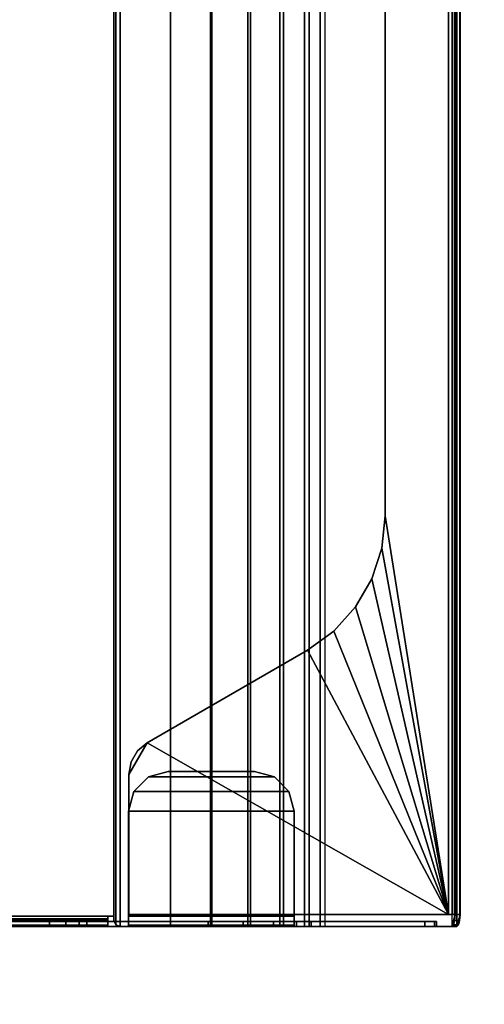
# Model space of a CAD drawing. Units: inches. Extents: x -15 to 182, y -6 to 126.
# Drawn here: x 6 to 9, y 78 to 84 of the extents above; entities that cross this region are included whole.
import ezdxf

# ---------------------------------------------------------------- set-up
doc = ezdxf.new("R2010")
doc.units = ezdxf.units.IN
doc.header["$MEASUREMENT"] = 0
doc.layers.add('ELEC-TROUGH', color=1, linetype='Continuous')
doc.layers.add('WKSURF-LAM', color=6, linetype='Continuous')

# ---------------------------------------------------------------- blocks, each defined once
blk = doc.blocks.new('VFGS10_3060L082_3T')
at = {"layer": 'WKSURF-LAM'}
for points, invisible_edges in [([(28.4052, -5.0075, 27.45), (0, 0, 27.45), (28.5425, -4.8702, 27.45)], 3), ([(28.355, -5.195, 27.45), (0, 0, 27.45), (28.4052, -5.0075, 27.45)], 3), ([(0, 0, 27.45), (28.355, -5.195, 27.45), (28.355, -6.235, 27.45), (0, -28.88, 27.45)], 5), ([(28.4052, -5.0075, 28.51), (0, 0, 28.51), (28.5425, -4.8702, 28.51)], 3), ([(28.355, -5.195, 28.51), (0, 0, 28.51), (28.4052, -5.0075, 28.51)], 3), ([(0, 0, 28.51), (28.355, -5.195, 28.51), (28.355, -6.235, 28.51), (0, -28.88, 28.51)], 5), ([(28.355, -6.235, 27.45), (0, -28.88, 27.45), (28.4052, -6.4225, 27.45)], 3), ([(28.355, -6.235, 28.51), (0, -28.88, 28.51), (28.4052, -6.4225, 28.51)], 3), ([(28.4052, -6.4225, 27.45), (0, -28.88, 27.45), (28.5425, -6.5598, 27.45)], 3), ([(28.4052, -6.4225, 28.51), (0, -28.88, 28.51), (28.5425, -6.5598, 28.51)], 3), ([(28.5425, -6.5598, 27.45), (0, -28.88, 27.45), (28.73, -6.61, 27.45)], 3), ([(28.5425, -6.5598, 28.51), (0, -28.88, 28.51), (28.73, -6.61, 28.51)], 3), ([(60, -28.88, 27.45), (31.27, -6.61, 27.45), (28.73, -6.61, 27.45), (0, -28.88, 27.45)], 5), ([(60, -28.88, 28.51), (31.27, -6.61, 28.51), (28.73, -6.61, 28.51), (0, -28.88, 28.51)], 5)]:
    blk.add_3dface(points, dxfattribs=dict(at, invisible_edges=invisible_edges))
blk = doc.blocks.new('GY1300_30_2T')
at = {"layer": 'ELEC-TROUGH'}
for points in [[(11.9783, -1.7614, 22.9783), (11.9783, -1.8555, 22.7521), (11.9783, -6.674, 22.7521), (11.9783, -6.7682, 22.9783)], [(12.0118, -6.7682, 22.9783), (12.0118, -6.674, 22.7521), (12.0118, -1.8555, 22.7521), (12.0118, -1.7614, 22.9783)], [(11.9783, -1.8555, 22.7521), (11.9783, -2.0049, 22.5578), (11.9783, -6.5246, 22.5578), (11.9783, -6.674, 22.7521)], [(12.0118, -6.674, 22.7521), (12.0118, -6.5246, 22.5578), (12.0118, -2.0049, 22.5578), (12.0118, -1.8555, 22.7521)], [(11.9783, -6.33, 22.4088), (11.9783, -6.5246, 22.5578), (11.9783, -2.0049, 22.5578), (11.9783, -2.1995, 22.4088)], [(12.0118, -2.1995, 22.4088), (12.0118, -2.0049, 22.5578), (12.0118, -6.5246, 22.5578), (12.0118, -6.33, 22.4088)], [(11.9783, -2.1995, 22.4088), (11.9783, -2.4259, 22.3151), (11.9783, -6.1036, 22.3151), (11.9783, -6.33, 22.4088)], [(12.0118, -6.33, 22.4088), (12.0118, -6.1036, 22.3151), (12.0118, -2.4259, 22.3151), (12.0118, -2.1995, 22.4088)], [(11.9783, -2.4259, 22.3151), (11.9783, -2.6689, 22.2832), (11.9783, -5.8606, 22.2832), (11.9783, -6.1036, 22.3151)], [(12.0118, -6.1036, 22.3151), (12.0118, -5.8606, 22.2832), (12.0118, -2.6689, 22.2832), (12.0118, -2.4259, 22.3151)], [(47.4547, -5.4957, 22.1897), (47.4547, -3.0339, 22.1897), (12.0453, -3.0339, 22.1897), (12.0453, -5.4957, 22.1897)], [(12.0118, -3.0733, 22.2567), (11.9783, -3.0733, 22.2567), (11.9783, -5.4563, 22.2567), (12.0118, -5.4563, 22.2567)], [(11.9873, -5.4563, 22.2232), (11.9873, -3.0733, 22.2232), (11.9783, -3.0733, 22.2567), (11.9783, -5.4563, 22.2567)], [(11.9783, -3.0733, 22.2832), (11.9783, -3.0733, 22.2567), (11.9783, -5.4563, 22.2567), (11.9783, -5.4563, 22.2832)], [(12.0118, -5.4563, 22.1987), (12.0118, -3.0733, 22.1987), (11.9873, -3.0733, 22.2232), (11.9873, -5.4563, 22.2232)], [(12.0163, -5.4563, 22.2399), (12.0163, -3.0733, 22.2399), (12.0118, -3.0733, 22.2567), (12.0118, -5.4563, 22.2567)], [(12.0453, -5.4563, 22.1897), (12.0453, -3.0733, 22.1897), (12.0118, -3.0733, 22.1987), (12.0118, -5.4563, 22.1987)], [(12.0285, -5.4563, 22.2277), (12.0285, -3.0733, 22.2277), (12.0163, -3.0733, 22.2399), (12.0163, -5.4563, 22.2399)], [(12.0453, -5.4563, 22.2232), (12.0453, -3.0733, 22.2232), (12.0285, -3.0733, 22.2277), (12.0285, -5.4563, 22.2277)], [(11.9783, -5.079, 24.9708), (12.0118, -5.079, 24.9708), (12.0118, -4.4505, 24.9708), (11.9783, -4.4505, 24.9708)], [(11.9783, -5.1845, 24.9942), (12.0118, -5.1845, 24.9942), (12.0118, -5.079, 24.9708), (11.9783, -5.079, 24.9708)], [(11.9783, -5.2703, 25.0599), (12.0118, -5.2703, 25.0599), (12.0118, -5.1845, 24.9942), (11.9783, -5.1845, 24.9942)], [(11.9783, -5.3204, 25.1557), (12.0118, -5.3204, 25.1557), (12.0118, -5.2703, 25.0599), (11.9783, -5.2703, 25.0599)], [(12.0118, -5.3204, 25.1557), (11.9783, -5.3204, 25.1557), (11.9783, -5.5889, 26.1519), (12.0118, -5.5886, 26.1519)], [(12.0163, -5.4563, 22.2399), (11.9873, -5.4563, 22.2232), (11.9783, -5.4563, 22.2567), (12.0118, -5.4563, 22.2567)], [(11.9783, -5.4563, 22.2567), (12.0118, -5.4563, 22.2567), (12.0118, -5.4563, 22.2832), (11.9783, -5.4563, 22.2832)], [(11.9783, -5.4563, 22.2832), (12.0118, -5.4563, 22.2832), (12.0118, -5.8606, 22.2832), (11.9783, -5.8606, 22.2832)], [(12.0285, -5.4563, 22.2277), (12.0118, -5.4563, 22.1987), (11.9873, -5.4563, 22.2232), (12.0163, -5.4563, 22.2399)], [(12.0453, -5.4563, 22.2232), (12.0453, -5.4563, 22.1897), (12.0118, -5.4563, 22.1987), (12.0285, -5.4563, 22.2277)], [(12.0453, -5.4957, 22.2232), (12.0453, -5.4563, 22.2232), (12.0453, -5.4563, 22.1897), (12.0453, -5.4957, 22.1897)], [(11.9899, -5.5072, 22.1897), (11.9783, -5.535, 22.1897), (11.9783, -5.535, 22.2232), (11.9899, -5.5072, 22.2232)], [(47.5216, -5.535, 22.1897), (47.5101, -5.5072, 22.1897), (11.9899, -5.5072, 22.1897), (11.9783, -5.535, 22.1897)], [(47.5216, -5.535, 22.2232), (47.5101, -5.5072, 22.2232), (11.9899, -5.5072, 22.2232), (11.9783, -5.535, 22.2232)], [(11.9899, -5.5072, 22.2232), (12.0177, -5.4957, 22.2232), (12.0177, -5.4957, 22.1897), (11.9899, -5.5072, 22.1897)], [(12.0177, -5.4957, 22.1897), (11.9899, -5.5072, 22.1897), (47.5101, -5.5072, 22.1897), (47.4823, -5.4957, 22.1897)], [(47.5101, -5.5072, 22.2232), (47.4823, -5.4957, 22.2232), (12.0177, -5.4957, 22.2232), (11.9899, -5.5072, 22.2232)], [(12.0453, -5.4957, 22.1897), (12.0177, -5.4957, 22.1897), (12.0177, -5.4957, 22.2232), (12.0453, -5.4957, 22.2232)], [(11.9783, -5.535, 22.2232), (11.9783, -5.535, 22.1897), (11.9783, -5.8606, 22.1897), (11.9783, -5.8606, 22.2232)], [(47.5216, -5.8606, 22.1897), (47.5216, -5.535, 22.1897), (11.9783, -5.535, 22.1897), (11.9783, -5.8606, 22.1897)], [(11.9783, -5.535, 22.2232), (11.9783, -5.8606, 22.2232), (47.5216, -5.8606, 22.2232), (47.5216, -5.535, 22.2232)], [(12.0118, -5.5886, 26.1519), (11.9783, -5.5889, 26.1519), (11.9783, -6.6591, 26.1519), (12.0118, -6.6591, 26.1519)], [(12.0118, -5.5886, 26.1519), (11.9783, -5.5889, 26.1519), (11.9873, -5.5898, 26.1854), (12.0163, -5.5898, 26.1686)], [(11.9783, -6.6591, 26.1519), (11.9783, -5.5889, 26.1519), (11.9783, -6.6591, 26.0747), (11.9783, -6.6591, 26.1519)], [(11.9783, -5.5889, 26.1519), (11.9783, -6.6591, 26.1519), (11.9873, -6.6591, 26.1854), (11.9873, -5.5898, 26.1854)], [(12.0163, -5.5898, 26.1686), (11.9873, -5.5898, 26.1854), (12.0118, -5.5898, 26.2099), (12.0285, -5.5898, 26.1809)], [(11.9873, -5.5898, 26.1854), (11.9873, -6.6591, 26.1854), (12.0118, -6.6591, 26.2099), (12.0118, -5.5898, 26.2099)], [(12.0118, -5.5883, 26.1519), (12.0118, -6.6591, 26.1519), (12.0118, -6.6591, 26.0747), (12.0118, -5.5883, 26.1519)], [(12.0285, -5.5898, 26.1809), (12.0118, -5.5898, 26.2099), (12.0453, -5.5898, 26.2189), (12.0453, -5.5898, 26.1854)], [(12.0118, -5.5898, 26.2099), (12.0118, -6.6591, 26.2099), (12.0453, -6.6591, 26.2189), (12.0453, -5.5898, 26.2189)], [(12.0453, -6.6591, 26.2189), (12.0453, -5.5898, 26.2189), (12.0453, -5.5898, 26.1854), (12.0453, -6.6591, 26.1854)], [(12.7224, -6.6591, 26.1854), (12.7224, -5.5898, 26.1854), (12.0453, -5.5898, 26.1854), (12.0453, -6.6591, 26.1854)], [(12.0453, -5.5898, 26.1854), (12.0453, -5.5898, 26.2189), (12.7224, -5.5898, 26.2189), (12.7224, -5.5898, 26.1854)], [(12.0453, -6.6591, 26.2189), (12.7224, -6.6591, 26.2189), (12.7224, -5.5898, 26.2189), (12.0453, -5.5898, 26.2189)], [(12.0571, -5.5919, 26.2768), (12.0571, -5.5919, 26.2433), (12.0571, -7.6547, 26.2433), (12.0571, -7.6547, 26.2768)], [(12.9601, -5.5919, 26.2433), (12.9601, -5.5919, 26.2768), (12.0571, -5.5919, 26.2768), (12.0571, -5.5919, 26.2433)], [(13.1646, -5.71, 26.2433), (12.9601, -5.5919, 26.2433), (12.0571, -5.5919, 26.2433), (12.0571, -7.6547, 26.2433)], [(12.7224, -5.5898, 26.2189), (12.7224, -5.5898, 26.1854), (12.8504, -5.6241, 26.1854), (12.8504, -5.6241, 26.2189)], [(12.8504, -5.6241, 26.1854), (12.8504, -6.6248, 26.1854), (12.7224, -6.6591, 26.1854), (12.7224, -5.5898, 26.1854)], [(12.7224, -6.6591, 26.2189), (12.8504, -6.6248, 26.2189), (12.8504, -5.6241, 26.2189), (12.7224, -5.5898, 26.2189)], [(12.9601, -5.5919, 26.2768), (12.9601, -5.5919, 26.2433), (13.0409, -5.6062, 26.2433), (13.0409, -5.6062, 26.2768)], [(13.1119, -5.6472, 26.2433), (13.0409, -5.6062, 26.2433), (12.9601, -5.5919, 26.2433), (13.1646, -5.71, 26.2433)], [(12.8504, -5.6241, 26.2189), (12.8504, -5.6241, 26.1854), (12.9441, -5.7178, 26.1854), (12.9441, -5.7178, 26.2189)], [(12.9441, -6.5311, 26.1854), (12.8504, -6.6248, 26.1854), (12.8504, -5.6241, 26.1854), (12.9441, -5.7178, 26.1854)], [(12.9441, -5.7178, 26.2189), (12.8504, -5.6241, 26.2189), (12.8504, -6.6248, 26.2189), (12.9441, -6.5311, 26.2189)], [(13.0409, -5.6062, 26.2768), (13.0409, -5.6062, 26.2433), (13.1119, -5.6472, 26.2433), (13.1119, -5.6472, 26.2768)], [(13.1119, -5.6472, 26.2768), (13.1119, -5.6472, 26.2433), (13.1646, -5.71, 26.2433), (13.1646, -5.71, 26.2768)], [(12.0571, -7.6547, 26.2433), (13.7624, -6.7455, 26.2433), (13.1646, -5.71, 26.2433), (12.0571, -7.6547, 26.2433)], [(12.9441, -5.7178, 26.2189), (12.9441, -5.7178, 26.1854), (12.9783, -5.8457, 26.1854), (12.9783, -5.8457, 26.2189)], [(12.9441, -5.7178, 26.1854), (12.9783, -5.8457, 26.1854), (12.9783, -6.4032, 26.1854), (12.9441, -6.5311, 26.1854)], [(12.9441, -6.5311, 26.2189), (12.9783, -6.4032, 26.2189), (12.9783, -5.8457, 26.2189), (12.9441, -5.7178, 26.2189)], [(13.1646, -5.71, 26.2768), (13.1646, -5.71, 26.2433), (13.7624, -6.7455, 26.2433), (13.7624, -6.7455, 26.2768)], [(12.9783, -5.8457, 26.1854), (12.9783, -5.8457, 26.2189), (12.9783, -6.4032, 26.2189), (12.9783, -6.4032, 26.1854)], [(47.5216, -6.1191, 22.2572), (11.9783, -6.1191, 22.2572), (11.9783, -5.8606, 22.2232), (47.5216, -5.8606, 22.2232)], [(11.9783, -6.1277, 22.2248), (47.5216, -6.1277, 22.2248), (47.5216, -5.8606, 22.1897), (11.9783, -5.8606, 22.1897)], [(11.9783, -5.8606, 22.1897), (11.9783, -5.8606, 22.2232), (11.9783, -6.1191, 22.2572), (11.9783, -6.1277, 22.2248)], [(11.9783, -5.8606, 22.2832), (12.0118, -5.8606, 22.2832), (12.0118, -6.1036, 22.3151), (11.9783, -6.1036, 22.3151)], [(11.9783, -6.1036, 22.3151), (12.0118, -6.1036, 22.3151), (12.0118, -6.33, 22.4088), (11.9783, -6.33, 22.4088)], [(47.5216, -6.36, 22.3568), (11.9783, -6.36, 22.3568), (11.9783, -6.1191, 22.2572), (47.5216, -6.1191, 22.2572)], [(11.9783, -6.1277, 22.2248), (11.9783, -6.1191, 22.2572), (11.9783, -6.36, 22.3568), (11.9783, -6.3767, 22.3278)], [(11.9783, -6.3767, 22.3278), (47.5216, -6.3767, 22.3278), (47.5216, -6.1277, 22.2248), (11.9783, -6.1277, 22.2248)], [(11.9783, -6.33, 22.4088), (12.0118, -6.33, 22.4088), (12.0118, -6.5246, 22.5578), (11.9783, -6.5246, 22.5578)], [(47.5216, -6.567, 22.5153), (11.9783, -6.567, 22.5153), (11.9783, -6.36, 22.3568), (47.5216, -6.36, 22.3568)], [(11.9783, -6.3767, 22.3278), (11.9783, -6.36, 22.3568), (11.9783, -6.567, 22.5153), (11.9783, -6.5906, 22.4917)], [(11.9783, -6.5906, 22.4917), (47.5216, -6.5906, 22.4917), (47.5216, -6.3767, 22.3278), (11.9783, -6.3767, 22.3278)], [(12.9441, -6.5311, 26.2189), (12.9441, -6.5311, 26.1854), (12.9783, -6.4032, 26.1854), (12.9783, -6.4032, 26.2189)], [(11.9783, -6.5246, 22.5578), (12.0118, -6.5246, 22.5578), (12.0118, -6.674, 22.7521), (11.9783, -6.674, 22.7521)], [(12.8504, -6.6248, 26.2189), (12.8504, -6.6248, 26.1854), (12.9441, -6.5311, 26.1854), (12.9441, -6.5311, 26.2189)], [(47.5216, -6.7259, 22.722), (11.9783, -6.7259, 22.722), (11.9783, -6.567, 22.5153), (47.5216, -6.567, 22.5153)], [(11.9783, -6.5906, 22.4917), (11.9783, -6.567, 22.5153), (11.9783, -6.7259, 22.722), (11.9783, -6.7549, 22.7052)], [(11.9783, -6.7549, 22.7052), (47.5216, -6.7549, 22.7052), (47.5216, -6.5906, 22.4917), (11.9783, -6.5906, 22.4917)], [(12.0118, -6.6591, 26.0747), (11.9783, -6.6591, 26.0747), (11.9783, -7.5008, 26.0747), (12.0118, -7.5008, 26.0747)], [(11.9783, -6.6591, 26.1519), (11.9783, -6.6591, 26.0747), (12.0118, -6.6591, 26.0747), (12.0118, -6.6591, 26.1519)], [(12.0118, -6.6591, 26.1519), (11.9783, -6.6591, 26.1519), (11.9873, -6.6591, 26.1854), (12.0163, -6.6591, 26.1687)], [(12.0163, -6.6591, 26.1687), (11.9873, -6.6591, 26.1854), (12.0118, -6.6591, 26.2099), (12.0285, -6.6591, 26.1809)], [(12.0118, -6.6591, 26.0747), (12.0118, -7.5008, 26.0747), (12.0118, -7.5768, 25.9754), (12.0118, -6.7682, 22.9783)], [(12.0285, -6.6591, 26.1809), (12.0118, -6.6591, 26.2099), (12.0453, -6.6591, 26.2189), (12.0453, -6.6591, 26.1854)], [(12.0453, -6.6591, 26.2189), (12.0453, -6.6591, 26.1854), (12.7224, -6.6591, 26.1854), (12.7224, -6.6591, 26.2189)], [(12.7224, -6.6591, 26.2189), (12.7224, -6.6591, 26.1854), (12.8504, -6.6248, 26.1854), (12.8504, -6.6248, 26.2189)], [(11.9783, -6.674, 22.7521), (12.0118, -6.674, 22.7521), (12.0118, -6.7682, 22.9783), (11.9783, -6.7682, 22.9783)], [(47.5216, -6.8261, 22.9627), (11.9783, -6.8261, 22.9627), (11.9783, -6.7259, 22.722), (47.5216, -6.7259, 22.722)], [(11.9783, -6.7549, 22.7052), (11.9783, -6.7259, 22.722), (11.9783, -6.8261, 22.9627), (11.9783, -6.8584, 22.954)], [(11.9783, -6.8584, 22.954), (47.5216, -6.8584, 22.954), (47.5216, -6.7549, 22.7052), (11.9783, -6.7549, 22.7052)], [(12.0118, -7.5768, 25.9754), (11.9783, -7.5768, 25.9754), (11.9783, -6.7682, 22.9783), (12.0118, -6.7682, 22.9783)], [(12.0571, -7.6547, 26.2433), (13.8853, -6.9146, 26.2433), (13.7624, -6.7455, 26.2433), (12.0571, -7.6547, 26.2433)], [(13.7624, -6.7455, 26.2768), (13.7624, -6.7455, 26.2433), (13.8853, -6.9146, 26.2433), (13.8853, -6.9146, 26.2768)], [(11.9783, -6.8261, 22.9627), (47.5216, -6.8261, 22.9627), (47.5216, -7.676, 26.1127), (11.9783, -7.676, 26.1127)], [(47.5216, -6.8584, 22.954), (47.5216, -6.8261, 22.9627), (11.9783, -6.8261, 22.9627), (11.9783, -6.8584, 22.954)], [(11.9783, -6.8261, 22.9627), (11.9783, -6.8584, 22.954), (11.9783, -7.7083, 26.104), (11.9783, -7.676, 26.1127)], [(11.9783, -6.8584, 22.954), (47.5216, -6.8584, 22.954), (47.5216, -7.7083, 26.104), (11.9783, -7.7083, 26.104)], [(13.8853, -6.9146, 26.2433), (12.0571, -7.6547, 26.2433), (14.0407, -7.0545, 26.2433), (13.8853, -6.9146, 26.2433)], [(13.8853, -6.9146, 26.2768), (13.8853, -6.9146, 26.2433), (14.0407, -7.0545, 26.2433), (14.0407, -7.0545, 26.2768)], [(14.0407, -7.0545, 26.2433), (12.0571, -7.6547, 26.2433), (14.2217, -7.159, 26.2433), (14.0407, -7.0545, 26.2433)], [(14.0407, -7.0545, 26.2768), (14.0407, -7.0545, 26.2433), (14.2217, -7.159, 26.2433), (14.2217, -7.159, 26.2768)], [(14.2217, -7.159, 26.2433), (12.0571, -7.6547, 26.2433), (14.4206, -7.2236, 26.2433), (14.2217, -7.159, 26.2433)], [(14.2217, -7.159, 26.2768), (14.2217, -7.159, 26.2433), (14.4206, -7.2236, 26.2433), (14.4206, -7.2236, 26.2768)], [(14.4206, -7.2236, 26.2433), (12.0571, -7.6547, 26.2433), (14.6285, -7.2455, 26.2433), (14.4206, -7.2236, 26.2433)], [(14.4206, -7.2236, 26.2768), (14.4206, -7.2236, 26.2433), (14.6285, -7.2455, 26.2433), (14.6285, -7.2455, 26.2768)], [(14.6285, -7.2455, 26.2433), (12.0571, -7.6547, 26.2433), (47.4429, -7.6547, 26.2433), (44.8715, -7.2455, 26.2433)], [(12.0571, -7.6547, 26.2768), (47.4429, -7.6547, 26.2768), (44.8715, -7.2455, 26.2768), (14.6285, -7.2455, 26.2768)], [(44.8715, -7.2455, 26.2433), (44.8715, -7.2455, 26.2768), (14.6285, -7.2455, 26.2768), (14.6285, -7.2455, 26.2433)], [(12.0118, -7.5008, 26.0747), (11.9783, -7.5008, 26.0747), (11.9783, -7.5633, 26.0438), (12.0118, -7.5633, 26.0438)], [(12.0118, -7.5008, 26.0747), (12.0118, -7.5633, 26.0438), (12.0118, -7.5768, 25.9754)], [(12.0118, -7.5633, 26.0438), (11.9783, -7.5633, 26.0438), (11.9783, -7.5768, 25.9754), (12.0118, -7.5768, 25.9754)], [(11.9783, -7.676, 26.1127), (12.0571, -7.6965, 26.1887), (47.4429, -7.6965, 26.1887), (47.5216, -7.676, 26.1127)], [(11.9783, -7.676, 26.1127), (11.9783, -7.7083, 26.104), (11.9889, -7.7186, 26.142), (11.9889, -7.6863, 26.1507)], [(11.9889, -7.6863, 26.1507), (12.0177, -7.6938, 26.1785), (12.0571, -7.6965, 26.1887), (11.9783, -7.676, 26.1127)], [(11.9889, -7.6863, 26.1507), (11.9889, -7.7186, 26.142), (12.0177, -7.7261, 26.1698), (12.0177, -7.6938, 26.1785)], [(47.4429, -7.6547, 26.2433), (12.0571, -7.6547, 26.2433), (12.0571, -7.6796, 26.2355), (47.4429, -7.6796, 26.2355)], [(47.4429, -7.6547, 26.2768), (12.0571, -7.6547, 26.2768), (12.0571, -7.6988, 26.2629), (47.4429, -7.6988, 26.2629)], [(12.0571, -7.6796, 26.2355), (12.0571, -7.6988, 26.2629), (12.0571, -7.6547, 26.2768), (12.0571, -7.6547, 26.2433)], [(47.4429, -7.6796, 26.2355), (12.0571, -7.6796, 26.2355), (12.0571, -7.6954, 26.2148), (47.4429, -7.6954, 26.2148)], [(12.0571, -7.6954, 26.2148), (12.0571, -7.7269, 26.2262), (12.0571, -7.6988, 26.2629), (12.0571, -7.6796, 26.2355)], [(11.9783, -7.7083, 26.104), (47.5216, -7.7083, 26.104), (47.4429, -7.7289, 26.18), (12.0571, -7.7289, 26.18)], [(12.0571, -7.7289, 26.18), (12.0177, -7.7261, 26.1698), (11.9889, -7.7186, 26.142), (11.9783, -7.7083, 26.104)], [(12.0177, -7.6938, 26.1785), (12.0177, -7.7261, 26.1698), (12.0571, -7.7289, 26.18), (12.0571, -7.6965, 26.1887)], [(47.4429, -7.6954, 26.2148), (12.0571, -7.6954, 26.2148), (12.0571, -7.6965, 26.1887), (47.4429, -7.6965, 26.1887)], [(12.0571, -7.6965, 26.1887), (12.0571, -7.7289, 26.18), (12.0571, -7.7269, 26.2262), (12.0571, -7.6954, 26.2148)], [(47.4429, -7.6988, 26.2629), (12.0571, -7.6988, 26.2629), (12.0571, -7.7269, 26.2262), (47.4429, -7.7269, 26.2262)], [(47.4429, -7.7269, 26.2262), (12.0571, -7.7269, 26.2262), (12.0571, -7.7289, 26.18), (47.4429, -7.7289, 26.18)]]:
    blk.add_3dface(points, dxfattribs=at)
for points, invisible_edges in [([(11.9783, -3.345, 24.9942), (11.9783, -1.7614, 22.9783), (11.9783, -6.7682, 22.9783), (11.9783, -5.079, 24.9708)], 5), ([(12.0118, -5.079, 24.9708), (12.0118, -6.7682, 22.9783), (12.0118, -1.7614, 22.9783), (12.0118, -3.345, 24.9942)], 5), ([(11.9783, -5.1845, 24.9942), (11.9783, -5.079, 24.9708), (11.9783, -6.7682, 22.9783), (11.9783, -5.1845, 24.9942)], 6), ([(12.0118, -6.7682, 22.9783), (12.0118, -5.079, 24.9708), (12.0118, -5.1845, 24.9942)], 9), ([(11.9783, -5.2703, 25.0599), (11.9783, -5.1845, 24.9942), (11.9783, -6.7682, 22.9783), (11.9783, -5.2703, 25.0599)], 6), ([(12.0118, -6.7682, 22.9783), (12.0118, -5.1845, 24.9942), (12.0118, -5.2703, 25.0599)], 9), ([(11.9783, -5.3204, 25.1557), (11.9783, -5.2703, 25.0599), (11.9783, -6.7682, 22.9783), (11.9783, -5.3204, 25.1557)], 6), ([(12.0118, -6.7682, 22.9783), (12.0118, -5.2703, 25.0599), (12.0118, -5.3204, 25.1557)], 9), ([(11.9783, -6.7682, 22.9783), (11.9783, -6.6591, 26.0747), (11.9783, -5.5886, 26.1519), (11.9783, -5.3204, 25.1557)], 9), ([(12.0118, -5.5886, 26.1519), (12.0118, -6.6591, 26.0747), (12.0118, -6.7682, 22.9783), (12.0118, -5.3204, 25.1557)], 6), ([(13.1646, -5.71, 26.2768), (12.9601, -5.5919, 26.2768), (12.0571, -5.5919, 26.2768), (12.0571, -7.6547, 26.2768)], 9), ([(13.1119, -5.6472, 26.2768), (13.0409, -5.6062, 26.2768), (12.9601, -5.5919, 26.2768), (13.1646, -5.71, 26.2768)], 4), ([(12.0571, -7.6547, 26.2768), (13.7624, -6.7455, 26.2768), (13.1646, -5.71, 26.2768), (12.0571, -7.6547, 26.2768)], 5), ([(11.9783, -7.5768, 25.9754), (11.9783, -7.5008, 26.0747), (11.9783, -6.6591, 26.0747), (11.9783, -6.7682, 22.9783)], 5), ([(12.0571, -7.6547, 26.2768), (13.8853, -6.9146, 26.2768), (13.7624, -6.7455, 26.2768), (12.0571, -7.6547, 26.2768)], 5), ([(13.8853, -6.9146, 26.2768), (12.0571, -7.6547, 26.2768), (14.0407, -7.0545, 26.2768), (13.8853, -6.9146, 26.2768)], 3), ([(14.0407, -7.0545, 26.2768), (12.0571, -7.6547, 26.2768), (14.2217, -7.159, 26.2768), (14.0407, -7.0545, 26.2768)], 3), ([(14.2217, -7.159, 26.2768), (12.0571, -7.6547, 26.2768), (14.4206, -7.2236, 26.2768), (14.2217, -7.159, 26.2768)], 3), ([(14.4206, -7.2236, 26.2768), (12.0571, -7.6547, 26.2768), (14.6285, -7.2455, 26.2768), (14.4206, -7.2236, 26.2768)], 3), ([(11.9783, -7.5768, 25.9754), (11.9783, -7.5633, 26.0438), (11.9783, -7.5008, 26.0747), (11.9783, -7.5768, 25.9754)], 4)]:
    blk.add_3dface(points, dxfattribs=dict(at, invisible_edges=invisible_edges))

msp = doc.modelspace()

# ---------------------------------------------------------------- block references
at = {"rotation": 90}
for name in ['VFGS10_3060L082_3T', 'GY1300_30_2T']:
    msp.add_blockref(name, (1.1443, 66.2526), dxfattribs=at)

doc.saveas('drawing.dxf')
